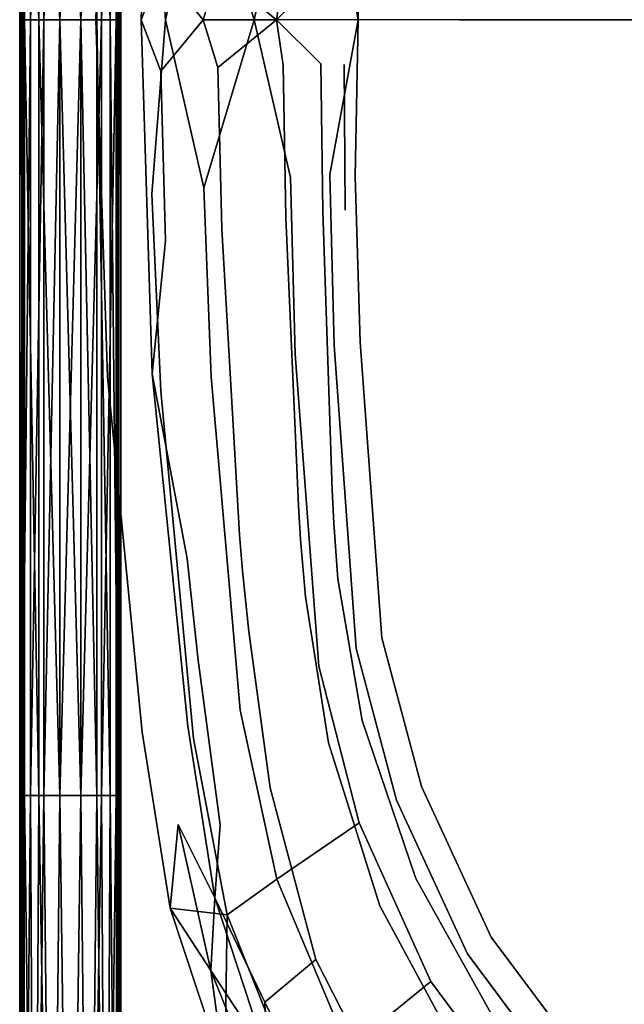
# Model space of a CAD drawing. Units: inches. Extents: x -8.1 to 14.7, y -14 to 8.1.
# Drawn here: x -7.4 to -4.8, y -4.2 to 0 of the extents above; entities that cross this region are included whole.
import ezdxf

# ---------------------------------------------------------------- set-up
doc = ezdxf.new("R2010")
doc.units = ezdxf.units.IN
doc.header["$MEASUREMENT"] = 0
doc.layers.add('SEAT-LEGMETAL', color=5, linetype='Continuous')
doc.layers.add('SEAT-SEAT', color=5, linetype='Continuous')

msp = doc.modelspace()

# ---------------------------------------------------------------- linework, layer by layer
at = {"layer": 'SEAT-LEGMETAL'}
for points in [[(-7.4129, 6.6451, 11.1417), (-7.4018, 1.6613, 11.0735), (-7.4018, 0, 11.0735)], [(-7.4129, 6.6451, 11.1417), (-7.4018, 0, 11.0735), (-7.4129, -6.6451, 11.1417)], [(-7.4129, -6.6451, 11.1417), (-7.3977, -6.6451, 11.2214), (-7.4129, 6.6451, 11.1417)], [(-7.4129, 6.6451, 11.1417), (-7.3977, -6.6451, 11.2214), (-7.3928, 6.2298, 11.2328)], [(-6.9798, 6.6451, 11.1417), (-6.995, -6.6451, 11.062), (-6.9999, 6.2298, 11.0507)], [(-6.9798, -6.6451, 11.1417), (-6.995, -6.6451, 11.062), (-6.9798, 6.6451, 11.1417)], [(-6.9908, 0, 11.21), (-6.9798, -6.6451, 11.1417), (-6.9798, 6.6451, 11.1417)], [(-6.9908, 0, 11.21), (-6.9798, 6.6451, 11.1417), (-6.9908, 1.6613, 11.21)], [(-7.3977, -6.6451, 11.2214), (-7.3928, 5.8145, 11.2328), (-7.3928, 6.2298, 11.2328)], [(-6.995, -6.6451, 11.062), (-6.9999, 5.8145, 11.0507), (-6.9999, 6.2298, 11.0507)], [(-7.3928, 5.3992, 11.2328), (-7.3928, 5.8145, 11.2328), (-7.3977, -6.6451, 11.2214)], [(-6.995, -6.6451, 11.062), (-6.9999, 5.3992, 11.0507), (-6.9999, 5.8145, 11.0507)], [(-7.3928, 5.3992, 11.2328), (-7.3977, -6.6451, 11.2214), (-7.3928, 4.9839, 11.2328)], [(-6.995, -6.6451, 11.062), (-6.9999, 4.9839, 11.0507), (-6.9999, 5.3992, 11.0507)], [(-7.3928, 4.9839, 11.2328), (-7.3977, -6.6451, 11.2214), (-7.3928, 4.1532, 11.2328)], [(-6.9999, 4.9839, 11.0507), (-6.995, -6.6451, 11.062), (-6.9999, 4.1532, 11.0507)], [(-7.3928, 3.3226, 11.2328), (-7.3928, 4.1532, 11.2328), (-7.3977, -6.6451, 11.2214)], [(-6.9999, 4.1532, 11.0507), (-6.995, -6.6451, 11.062), (-6.9999, 3.3226, 11.0507)], [(-7.3928, 3.3226, 11.2328), (-7.3977, -6.6451, 11.2214), (-7.3928, 1.6613, 11.2328)], [(-6.9999, 3.3226, 11.0507), (-6.995, -6.6451, 11.062), (-6.9999, 1.6613, 11.0507)], [(-7.3664, 1.6613, 11.0077), (-7.3664, 0, 11.0077), (-7.4018, 0, 11.0735)], [(-7.3664, 1.6613, 11.0077), (-7.4018, 0, 11.0735), (-7.4018, 1.6613, 11.0735)], [(-7.3977, -6.6451, 11.2214), (-7.3928, 0, 11.2328), (-7.3928, 1.6613, 11.2328)], [(-7.3928, 1.6613, 11.2328), (-7.3928, 0, 11.2328), (-7.3303, 0, 11.3118)], [(-7.3928, 1.6613, 11.2328), (-7.3303, 0, 11.3118), (-7.3303, 1.6613, 11.3118)], [(-7.3095, 1.6613, 10.9571), (-7.3095, 0, 10.9571), (-7.3664, 0, 11.0077)], [(-7.3095, 1.6613, 10.9571), (-7.3664, 0, 11.0077), (-7.3664, 1.6613, 11.0077)], [(-7.3303, 1.6613, 11.3118), (-7.3303, 0, 11.3118), (-7.2415, 0, 11.3535)], [(-7.3303, 1.6613, 11.3118), (-7.2415, 0, 11.3535), (-7.2415, 1.6613, 11.3535)], [(-7.2415, 1.6613, 10.9299), (-7.2415, 0, 10.9299), (-7.3095, 0, 10.9571)], [(-7.2415, 1.6613, 10.9299), (-7.3095, 0, 10.9571), (-7.3095, 1.6613, 10.9571)], [(-7.1512, 1.6613, 10.9299), (-7.1512, 0, 10.9299), (-7.2415, 0, 10.9299)], [(-7.1512, 1.6613, 10.9299), (-7.2415, 0, 10.9299), (-7.2415, 1.6613, 10.9299)], [(-7.1512, 1.6613, 11.3535), (-7.2415, 1.6613, 11.3535), (-7.1512, 0, 11.3535)], [(-7.2415, 1.6613, 11.3535), (-7.2415, 0, 11.3535), (-7.1512, 0, 11.3535)], [(-7.0623, 1.6613, 10.9716), (-7.0623, 0, 10.9716), (-7.1512, 0, 10.9299)], [(-7.0623, 1.6613, 10.9716), (-7.1512, 0, 10.9299), (-7.1512, 1.6613, 10.9299)], [(-7.1512, 1.6613, 11.3535), (-7.1512, 0, 11.3535), (-7.0832, 0, 11.3263)], [(-7.0832, 0, 11.3263), (-7.0832, 1.6613, 11.3263), (-7.1512, 1.6613, 11.3535)], [(-7.0262, 1.6613, 11.2757), (-7.0832, 1.6613, 11.3263), (-7.0262, 0, 11.2757)], [(-7.0262, 0, 11.2757), (-7.0832, 1.6613, 11.3263), (-7.0832, 0, 11.3263)], [(-6.9999, 1.6613, 11.0507), (-6.9999, 0, 11.0507), (-7.0623, 0, 10.9716)], [(-6.9999, 1.6613, 11.0507), (-7.0623, 0, 10.9716), (-7.0623, 1.6613, 10.9716)], [(-7.0262, 0, 11.2757), (-6.9908, 0, 11.21), (-7.0262, 1.6613, 11.2757)], [(-7.0262, 1.6613, 11.2757), (-6.9908, 0, 11.21), (-6.9908, 1.6613, 11.21)], [(-6.995, -6.6451, 11.062), (-6.9999, 0, 11.0507), (-6.9999, 1.6613, 11.0507)], [(-7.4129, -6.6451, 11.1417), (-7.4018, 0, 11.0735), (-7.4018, -3.3226, 11.0735)], [(-7.4018, 0, 11.0735), (-7.3664, 0, 11.0077), (-7.4018, -3.3226, 11.0735)], [(-7.4018, -3.3226, 11.0735), (-7.3664, 0, 11.0077), (-7.3664, -3.3226, 11.0077)], [(-7.3977, -6.6451, 11.2214), (-7.3928, -3.3226, 11.2328), (-7.3928, 0, 11.2328)], [(-7.3303, -3.3226, 11.3118), (-7.3303, 0, 11.3118), (-7.3928, 0, 11.2328)], [(-7.3303, -3.3226, 11.3118), (-7.3928, 0, 11.2328), (-7.3928, -3.3226, 11.2328)], [(-7.3664, 0, 11.0077), (-7.3095, 0, 10.9571), (-7.3664, -3.3226, 11.0077)], [(-7.3664, -3.3226, 11.0077), (-7.3095, 0, 10.9571), (-7.3095, -3.3226, 10.9571)], [(-7.2415, -3.3226, 11.3535), (-7.2415, 0, 11.3535), (-7.3303, 0, 11.3118)], [(-7.2415, -3.3226, 11.3535), (-7.3303, 0, 11.3118), (-7.3303, -3.3226, 11.3118)], [(-7.3095, 0, 10.9571), (-7.2415, 0, 10.9299), (-7.3095, -3.3226, 10.9571)], [(-7.3095, -3.3226, 10.9571), (-7.2415, 0, 10.9299), (-7.2415, -3.3226, 10.9299)], [(-7.2415, 0, 10.9299), (-7.1512, 0, 10.9299), (-7.2415, -3.3226, 10.9299)], [(-7.2415, -3.3226, 10.9299), (-7.1512, 0, 10.9299), (-7.1512, -3.3226, 10.9299)], [(-7.1512, -3.3226, 11.3535), (-7.1512, 0, 11.3535), (-7.2415, 0, 11.3535)], [(-7.1512, -3.3226, 11.3535), (-7.2415, 0, 11.3535), (-7.2415, -3.3226, 11.3535)], [(-7.1512, 0, 10.9299), (-7.0623, 0, 10.9716), (-7.1512, -3.3226, 10.9299)], [(-7.1512, -3.3226, 10.9299), (-7.0623, 0, 10.9716), (-7.0623, -3.3226, 10.9716)], [(-7.0832, 0, 11.3263), (-7.1512, 0, 11.3535), (-7.0832, -3.3226, 11.3263)], [(-7.0832, -3.3226, 11.3263), (-7.1512, 0, 11.3535), (-7.1512, -3.3226, 11.3535)], [(-7.0832, 0, 11.3263), (-7.0832, -3.3226, 11.3263), (-7.0262, -3.3226, 11.2757)], [(-7.0262, -3.3226, 11.2757), (-7.0262, 0, 11.2757), (-7.0832, 0, 11.3263)], [(-6.9999, 0, 11.0507), (-6.9999, -3.3226, 11.0507), (-7.0623, -3.3226, 10.9716)], [(-7.0623, 0, 10.9716), (-6.9999, 0, 11.0507), (-7.0623, -3.3226, 10.9716)], [(-7.0262, -3.3226, 11.2757), (-6.9908, -3.3226, 11.21), (-7.0262, 0, 11.2757)], [(-7.0262, 0, 11.2757), (-6.9908, -3.3226, 11.21), (-6.9908, 0, 11.21)], [(-6.995, -6.6451, 11.062), (-6.9999, -3.3226, 11.0507), (-6.9999, 0, 11.0507)], [(-6.9908, -3.3226, 11.21), (-6.9798, -6.6451, 11.1417), (-6.9908, 0, 11.21)], [(-7.4129, -6.6451, 11.1417), (-7.4018, -3.3226, 11.0735), (-7.3977, -6.6451, 11.062)], [(-7.3977, -6.6451, 11.062), (-7.4018, -3.3226, 11.0735), (-7.3664, -3.3226, 11.0077)], [(-7.3977, -6.6451, 11.062), (-7.3664, -3.3226, 11.0077), (-7.3494, -6.6451, 10.9886)], [(-7.3494, -6.6451, 11.2948), (-7.3928, -3.3226, 11.2328), (-7.3977, -6.6451, 11.2214)], [(-7.3928, -3.3226, 11.2328), (-7.3494, -6.6451, 11.2948), (-7.3303, -3.3226, 11.3118)], [(-7.3494, -6.6451, 10.9886), (-7.3664, -3.3226, 11.0077), (-7.3095, -3.3226, 10.9571)], [(-7.3494, -6.6451, 10.9886), (-7.3095, -3.3226, 10.9571), (-7.276, -6.6451, 10.9404)], [(-7.3303, -3.3226, 11.3118), (-7.3494, -6.6451, 11.2948), (-7.276, -6.6451, 11.3431)], [(-7.3303, -3.3226, 11.3118), (-7.276, -6.6451, 11.3431), (-7.2415, -3.3226, 11.3535)], [(-7.276, -6.6451, 10.9404), (-7.3095, -3.3226, 10.9571), (-7.2415, -3.3226, 10.9299)], [(-7.276, -6.6451, 10.9404), (-7.2415, -3.3226, 10.9299), (-7.1963, -6.6451, 10.9252)], [(-7.2415, -3.3226, 11.3535), (-7.276, -6.6451, 11.3431), (-7.1963, -6.6451, 11.3583)], [(-7.1963, -6.6451, 10.9252), (-7.2415, -3.3226, 10.9299), (-7.1512, -3.3226, 10.9299)], [(-7.2415, -3.3226, 11.3535), (-7.1963, -6.6451, 11.3583), (-7.1512, -3.3226, 11.3535)], [(-7.1963, -6.6451, 10.9252), (-7.1512, -3.3226, 10.9299), (-7.1166, -6.6451, 10.9404)], [(-7.1512, -3.3226, 11.3535), (-7.1963, -6.6451, 11.3583), (-7.1166, -6.6451, 11.3431)], [(-7.1166, -6.6451, 10.9404), (-7.1512, -3.3226, 10.9299), (-7.0623, -3.3226, 10.9716)], [(-7.1512, -3.3226, 11.3535), (-7.1166, -6.6451, 11.3431), (-7.0832, -3.3226, 11.3263)], [(-7.1166, -6.6451, 10.9404), (-7.0623, -3.3226, 10.9716), (-7.0432, -6.6451, 10.9886)], [(-7.0832, -3.3226, 11.3263), (-7.1166, -6.6451, 11.3431), (-7.0432, -6.6451, 11.2948)], [(-7.0262, -3.3226, 11.2757), (-7.0832, -3.3226, 11.3263), (-7.0432, -6.6451, 11.2948)], [(-7.0432, -6.6451, 10.9886), (-7.0623, -3.3226, 10.9716), (-6.9999, -3.3226, 11.0507)], [(-7.0432, -6.6451, 10.9886), (-6.9999, -3.3226, 11.0507), (-6.995, -6.6451, 11.062)], [(-7.0262, -3.3226, 11.2757), (-7.0432, -6.6451, 11.2948), (-6.995, -6.6451, 11.2214)], [(-7.0262, -3.3226, 11.2757), (-6.995, -6.6451, 11.2214), (-6.9908, -3.3226, 11.21)], [(-6.9908, -3.3226, 11.21), (-6.995, -6.6451, 11.2214), (-6.9798, -6.6451, 11.1417)]]:
    msp.add_3dface(points, dxfattribs=at)
at = {"layer": 'SEAT-SEAT'}
for points, invisible_edges in [([(-6.8475, 0.7469, 29.2163), (-7.0866, 0, 28.937), (-7.0371, 1.5287, 28.937)], 13), ([(-7.0371, 1.5287, 28.937), (-7.0866, 0, 28.937), (-6.9495, 1.3959, 28.8678)], 14), ([(-6.9495, 1.3959, 28.8678), (-6.8931, 0, 28.8015), (-6.8458, 1.5163, 28.799)], 13), ([(-6.8931, 0, 28.8015), (-6.7891, 0.947, 28.9137), (-6.8458, 1.5163, 28.799)], 1), ([(-6.9495, 1.3959, 28.8678), (-7.0866, 0, 28.937), (-6.8931, 0, 28.8015)], 15), ([(-6.8931, 0, 28.8015), (-6.8085, 0.2198, 28.9139), (-6.7891, 0.947, 28.9137)], 12), ([(-6.8475, 0.7469, 29.2163), (-6.7891, 0, 29.287), (-7.0866, 0, 28.937)], 14), ([(-6.6249, 0.7196, 29.414), (-6.7891, 0, 29.287), (-6.8475, 0.7469, 29.2163)], 12), ([(-6.6249, 0.7196, 29.414), (-6.4101, 0, 29.5443), (-6.7891, 0, 29.287)], 2), ([(-6.254, 0.6754, 29.5988), (-6.4101, 0, 29.5443), (-6.6249, 0.7196, 29.414)], 12), ([(-6.4101, 0, 29.5443), (-6.254, 0.6754, 29.5988), (-5.964, 0, 29.6447)], 14), ([(-5.964, 0, 29.6447), (-6.254, 0.6754, 29.5988), (-6.0857, 0.6621, 29.6351)], 3), ([(-5.964, 0, 29.6447), (-6.0857, 0.6621, 29.6351), (-5.9792, 0.6714, 29.6446)], 2), ([(-5.964, 0, 29.6447), (-5.9792, 0.6714, 29.6446), (-5.505, 0, 29.6174)], 14), ([(-5.505, 0, 29.6174), (-5.9792, 0.6714, 29.6446), (-5.4732, 0.6495, 29.614)], 15), ([(-5.505, 0, 29.6174), (-5.4732, 0.6495, 29.614), (-4.8019, 0.5753, 29.5259)], 15), ([(-5.505, 0, 29.6174), (-4.8019, 0.5753, 29.5259), (-3.6774, 0, 29.3983)], 15), ([(-6.6274, 0, 29.1147), (-6.8085, 0.2198, 28.9139), (-6.8931, 0, 28.8015)], 12), ([(-6.8085, 0.2198, 28.9139), (-6.6274, 0, 29.1147), (-6.5649, 0.2046, 29.1691)], 12), ([(-5.5314, 0, 29.3827), (-5.7866, 0.2112, 29.4056), (-5.9557, 0.0005, 29.4086)], 3), ([(-5.7866, 0.2112, 29.4056), (-5.5314, 0, 29.3827), (-5.6601, 0.2034, 29.396)], 15), ([(-6.5649, 0.2046, 29.1691), (-6.3141, 0, 29.3285), (-6.2852, 0.1945, 29.3405)], 12), ([(-6.2852, 0.1945, 29.3405), (-6.3141, 0, 29.3285), (-6.1248, 0.1891, 29.3892)], 12), ([(-6.3141, 0, 29.3285), (-5.9557, 0.0005, 29.4086), (-6.1248, 0.1891, 29.3892)], 2), ([(-5.5314, 0, 29.3827), (-5.3822, 0.1939, 29.3648), (-5.6601, 0.2034, 29.396)], 15), ([(-5.5314, 0, 29.3827), (-4.238, 0.1537, 29.2184), (-5.3822, 0.1939, 29.3648)], 15), ([(-3.6992, 0, 29.1631), (-4.238, 0.1537, 29.2184), (-5.5314, 0, 29.3827)], 3), ([(-6.8475, -0.7469, 29.2163), (-7.0371, -1.5287, 28.937), (-7.0866, 0, 28.937)], 13), ([(-6.8475, -0.7469, 29.2163), (-7.0866, 0, 28.937), (-6.7891, 0, 29.287)], 3), ([(-6.8931, 0, 28.8015), (-7.0866, 0, 28.937), (-6.9495, -1.3959, 28.8678)], 15), ([(-6.9495, -1.3959, 28.8678), (-7.0866, 0, 28.937), (-7.0371, -1.5287, 28.937)], 13), ([(-6.9495, -1.3959, 28.8678), (-6.8458, -1.5163, 28.799), (-6.8931, 0, 28.8015)], 13), ([(-6.8458, -1.5163, 28.799), (-6.7891, -0.947, 28.9137), (-6.8931, 0, 28.8015)], 2), ([(-6.8931, 0, 28.8015), (-6.7891, -0.947, 28.9137), (-6.8085, -0.2198, 28.9139)], 1), ([(-6.8931, 0, 28.8015), (-6.8085, -0.2198, 28.9139), (-6.6274, 0, 29.1147)], 12), ([(-6.8475, -0.7469, 29.2163), (-6.7891, 0, 29.287), (-6.6249, -0.7196, 29.414)], 12), ([(-6.6274, 0, 29.1147), (-6.8085, -0.2198, 28.9139), (-6.5649, -0.2046, 29.1691)], 2), ([(-6.6249, -0.7196, 29.414), (-6.7891, 0, 29.287), (-6.4101, 0, 29.5443)], 2), ([(-6.6249, -0.7196, 29.414), (-6.4101, 0, 29.5443), (-6.254, -0.6754, 29.5988)], 12), ([(-6.3141, 0, 29.3285), (-6.5649, -0.2046, 29.1691), (-6.2852, -0.1945, 29.3405)], 2), ([(-6.254, -0.6754, 29.5988), (-6.4101, 0, 29.5443), (-5.964, 0, 29.6447)], 14), ([(-6.3141, 0, 29.3285), (-6.2852, -0.1945, 29.3405), (-6.1248, -0.1891, 29.3892)], 2), ([(-6.1248, -0.1891, 29.3892), (-5.9557, -0.0005, 29.4086), (-6.3141, 0, 29.3285)], 1), ([(-6.254, -0.6754, 29.5988), (-5.964, 0, 29.6447), (-6.0857, -0.6621, 29.6351)], 13), ([(-6.0804, -0.1891, 29.3974), (-5.9557, -0.0005, 29.4086), (-6.1248, -0.1891, 29.3892)], 15), ([(-5.9778, -0.6717, 29.6447), (-6.0857, -0.6621, 29.6351), (-5.964, 0, 29.6447)], 1), ([(-6.0237, -0.1917, 29.4048), (-5.9557, -0.0005, 29.4086), (-6.0804, -0.1891, 29.3974)], 15), ([(-5.9321, -0.2034, 29.4093), (-5.9557, -0.0005, 29.4086), (-6.0237, -0.1917, 29.4048)], 15), ([(-5.9778, -0.6717, 29.6447), (-5.964, 0, 29.6447), (-5.505, 0, 29.6174)], 14), ([(-5.505, 0, 29.6174), (-5.4732, -0.6495, 29.614), (-5.9778, -0.6717, 29.6447)], 15), ([(-5.7866, -0.2112, 29.4056), (-5.5314, 0, 29.3827), (-5.9557, -0.0005, 29.4086)], 13), ([(-5.9321, -0.2034, 29.4093), (-5.8585, -0.2127, 29.4087), (-5.9557, -0.0005, 29.4086)], 15), ([(-5.7866, -0.2112, 29.4056), (-5.9557, -0.0005, 29.4086), (-5.8585, -0.2127, 29.4087)], 15), ([(-5.6601, -0.2034, 29.396), (-5.5314, 0, 29.3827), (-5.7866, -0.2112, 29.4056)], 15), ([(-5.6601, -0.2034, 29.396), (-5.3822, -0.1939, 29.3648), (-5.5314, 0, 29.3827)], 15), ([(-4.238, -0.1537, 29.2184), (-3.6992, 0, 29.1631), (-5.5314, 0, 29.3827)], 13), ([(-4.238, -0.1537, 29.2184), (-5.5314, 0, 29.3827), (-5.3822, -0.1939, 29.3648)], 15), ([(-4.8019, -0.5753, 29.5259), (-5.4732, -0.6495, 29.614), (-5.505, 0, 29.6174)], 15), ([(-4.8019, -0.5753, 29.5259), (-5.505, 0, 29.6174), (-3.6774, 0, 29.3983)], 15), ([(-4.238, -0.1537, 29.2184), (-5.3822, -0.1939, 29.3648), (-5.3805, -0.7729, 29.3648)], 15), ([(-4.2379, -0.6136, 29.2184), (-4.238, -0.1537, 29.2184), (-5.3805, -0.7729, 29.3648)], 15), ([(-6.5649, -0.2046, 29.1691), (-6.8085, -0.2198, 28.9139), (-6.7891, -0.947, 28.9137)], 13), ([(-6.5483, -0.896, 29.1699), (-6.5649, -0.2046, 29.1691), (-6.7891, -0.947, 28.9137)], 14), ([(-6.2852, -0.1945, 29.3405), (-6.5649, -0.2046, 29.1691), (-6.5483, -0.896, 29.1699)], 13), ([(-6.2852, -0.1945, 29.3405), (-6.5483, -0.896, 29.1699), (-6.2734, -0.8474, 29.3408)], 3), ([(-6.1248, -0.1891, 29.3892), (-6.2852, -0.1945, 29.3405), (-6.2734, -0.8474, 29.3408)], 13), ([(-6.1248, -0.1891, 29.3892), (-6.2734, -0.8474, 29.3408), (-6.1157, -0.8212, 29.3894)], 3), ([(-6.0804, -0.1891, 29.3974), (-6.1248, -0.1891, 29.3892), (-6.1157, -0.8212, 29.3894)], 13), ([(-6.0724, -0.8164, 29.3977), (-6.0804, -0.1891, 29.3974), (-6.1157, -0.8212, 29.3894)], 15), ([(-6.0237, -0.1917, 29.4048), (-6.0804, -0.1891, 29.3974), (-6.0724, -0.8164, 29.3977)], 15), ([(-6.0198, -0.8149, 29.405), (-6.0237, -0.1917, 29.4048), (-6.0724, -0.8164, 29.3977)], 14), ([(-6.0198, -0.8149, 29.405), (-5.9321, -0.2034, 29.4093), (-6.0237, -0.1917, 29.4048)], 3), ([(-5.9333, -0.8285, 29.4093), (-5.9321, -0.2034, 29.4093), (-6.0198, -0.8149, 29.405)], 15), ([(-5.9333, -0.8285, 29.4093), (-5.8585, -0.2127, 29.4087), (-5.9321, -0.2034, 29.4093)], 15), ([(-5.7828, -0.8324, 29.4056), (-5.6601, -0.2034, 29.396), (-5.7866, -0.2112, 29.4056)], 15), ([(-5.7828, -0.8324, 29.4056), (-5.6567, -0.8097, 29.396), (-5.6601, -0.2034, 29.396)], 15), ([(-5.6567, -0.8097, 29.396), (-5.3822, -0.1939, 29.3648), (-5.6601, -0.2034, 29.396)], 15), ([(-5.6567, -0.8097, 29.396), (-5.3805, -0.7729, 29.3648), (-5.3822, -0.1939, 29.3648)], 15), ([(-5.9333, -0.8285, 29.4093), (-5.8559, -0.8401, 29.4087), (-5.8585, -0.2127, 29.4087)], 15), ([(-5.7866, -0.2112, 29.4056), (-5.8585, -0.2127, 29.4087), (-5.8559, -0.8401, 29.4087)], 15), ([(-5.7828, -0.8324, 29.4056), (-5.7866, -0.2112, 29.4056), (-5.8559, -0.8401, 29.4087)], 15), ([(-4.8004, -1.1527, 29.5259), (-5.4732, -0.6495, 29.614), (-4.8019, -0.5753, 29.5259)], 15), ([(-5.3692, -1.795, 29.3649), (-4.2379, -0.6136, 29.2184), (-5.3805, -0.7729, 29.3648)], 15), ([(-4.2316, -1.4363, 29.2184), (-4.2379, -0.6136, 29.2184), (-5.3692, -1.795, 29.3649)], 15), ([(-6.254, -0.6754, 29.5988), (-6.0857, -0.6621, 29.6351), (-6.0665, -1.3943, 29.6351)], 13), ([(-5.9551, -1.3802, 29.6447), (-6.0665, -1.3943, 29.6351), (-6.0857, -0.6621, 29.6351)], 13), ([(-5.9551, -1.3802, 29.6447), (-6.0857, -0.6621, 29.6351), (-5.9778, -0.6717, 29.6447)], 3), ([(-5.4732, -0.6495, 29.614), (-5.4672, -1.2984, 29.614), (-5.9778, -0.6717, 29.6447)], 15), ([(-5.9778, -0.6717, 29.6447), (-5.4672, -1.2984, 29.614), (-5.9551, -1.3802, 29.6447)], 3), ([(-4.8004, -1.1527, 29.5259), (-5.4672, -1.2984, 29.614), (-5.4732, -0.6495, 29.614)], 15), ([(-6.2336, -1.4317, 29.5988), (-6.6249, -0.7196, 29.414), (-6.254, -0.6754, 29.5988)], 3), ([(-6.2336, -1.4317, 29.5988), (-6.254, -0.6754, 29.5988), (-6.0665, -1.3943, 29.6351)], 14), ([(-6.8089, -1.5902, 29.2163), (-7.0371, -1.5287, 28.937), (-6.8475, -0.7469, 29.2163)], 3), ([(-6.5935, -1.5289, 29.414), (-6.8475, -0.7469, 29.2163), (-6.6249, -0.7196, 29.414)], 3), ([(-6.8089, -1.5902, 29.2163), (-6.8475, -0.7469, 29.2163), (-6.5935, -1.5289, 29.414)], 14), ([(-6.5935, -1.5289, 29.414), (-6.6249, -0.7196, 29.414), (-6.2336, -1.4317, 29.5988)], 14), ([(-5.6389, -1.8738, 29.396), (-5.3805, -0.7729, 29.3648), (-5.6567, -0.8097, 29.396)], 15), ([(-5.6389, -1.8738, 29.396), (-5.3692, -1.795, 29.3649), (-5.3805, -0.7729, 29.3648)], 15), ([(-6.1157, -0.8212, 29.3894), (-6.2734, -0.8474, 29.3408), (-6.22, -2.0809, 29.3423)], 13), ([(-6.1157, -0.8212, 29.3894), (-6.22, -2.0809, 29.3423), (-6.0758, -2.0148, 29.3896)], 3), ([(-6.0724, -0.8164, 29.3977), (-6.1157, -0.8212, 29.3894), (-6.0758, -2.0148, 29.3896)], 13), ([(-6.0349, -1.9977, 29.3975), (-6.0724, -0.8164, 29.3977), (-6.0758, -2.0148, 29.3896)], 15), ([(-6.0349, -1.9977, 29.3975), (-6.0198, -0.8149, 29.405), (-6.0724, -0.8164, 29.3977)], 15), ([(-5.9791, -1.9759, 29.4048), (-6.0198, -0.8149, 29.405), (-6.0349, -1.9977, 29.3975)], 15), ([(-5.9791, -1.9759, 29.4048), (-5.9333, -0.8285, 29.4093), (-6.0198, -0.8149, 29.405)], 15), ([(-5.8898, -1.9463, 29.4093), (-5.9333, -0.8285, 29.4093), (-5.9791, -1.9759, 29.4048)], 15), ([(-5.8898, -1.9463, 29.4093), (-5.8559, -0.8401, 29.4087), (-5.9333, -0.8285, 29.4093)], 15), ([(-5.8898, -1.9463, 29.4093), (-5.8259, -1.928, 29.4087), (-5.8559, -0.8401, 29.4087)], 15), ([(-5.8259, -1.928, 29.4087), (-5.7828, -0.8324, 29.4056), (-5.8559, -0.8401, 29.4087)], 15), ([(-5.7597, -1.9088, 29.4057), (-5.7828, -0.8324, 29.4056), (-5.8259, -1.928, 29.4087)], 15), ([(-5.7597, -1.9088, 29.4057), (-5.6567, -0.8097, 29.396), (-5.7828, -0.8324, 29.4056)], 15), ([(-5.7597, -1.9088, 29.4057), (-5.6389, -1.8738, 29.396), (-5.6567, -0.8097, 29.396)], 15), ([(-6.5483, -0.896, 29.1699), (-6.472, -2.2061, 29.1735), (-6.2734, -0.8474, 29.3408)], 14), ([(-6.2734, -0.8474, 29.3408), (-6.472, -2.2061, 29.1735), (-6.22, -2.0809, 29.3423)], 3), ([(-6.7891, -0.947, 28.9137), (-6.6956, -2.3065, 28.9179), (-6.5483, -0.896, 29.1699)], 15), ([(-6.5483, -0.896, 29.1699), (-6.6956, -2.3065, 28.9179), (-6.472, -2.2061, 29.1735)], 3), ([(-6.7891, -0.947, 28.9137), (-6.8458, -1.5163, 28.799), (-6.6956, -2.3065, 28.9179)], 12), ([(-4.7567, -2.21, 29.5259), (-5.4672, -1.2984, 29.614), (-4.8004, -1.1527, 29.5259)], 15), ([(-5.4672, -1.2984, 29.614), (-5.4072, -2.4771, 29.614), (-5.9551, -1.3802, 29.6447)], 15), ([(-4.7567, -2.21, 29.5259), (-5.4072, -2.4771, 29.614), (-5.4672, -1.2984, 29.614)], 15), ([(-5.863, -2.6466, 29.6447), (-6.0665, -1.3943, 29.6351), (-5.9551, -1.3802, 29.6447)], 3), ([(-5.9551, -1.3802, 29.6447), (-5.4072, -2.4771, 29.614), (-5.863, -2.6466, 29.6447)], 3), ([(-6.9495, -1.3959, 28.8678), (-7.0371, -1.5287, 28.937), (-6.823, -2.7861, 28.8711)], 15), ([(-6.823, -2.7861, 28.8711), (-6.8458, -1.5163, 28.799), (-6.9495, -1.3959, 28.8678)], 15), ([(-6.2336, -1.4317, 29.5988), (-6.1329, -2.768, 29.5988), (-6.5935, -1.5289, 29.414)], 14), ([(-6.0665, -1.3943, 29.6351), (-5.9734, -2.6922, 29.6351), (-6.2336, -1.4317, 29.5988)], 14), ([(-6.2336, -1.4317, 29.5988), (-5.9734, -2.6922, 29.6351), (-6.1329, -2.768, 29.5988)], 3), ([(-5.863, -2.6466, 29.6447), (-5.9734, -2.6922, 29.6351), (-6.0665, -1.3943, 29.6351)], 13), ([(-5.3668, -1.9221, 29.3649), (-4.2316, -1.4363, 29.2184), (-5.3692, -1.795, 29.3649)], 15), ([(-4.2298, -1.5401, 29.2183), (-4.2316, -1.4363, 29.2184), (-5.3668, -1.9221, 29.3649)], 15), ([(-6.6956, -2.3065, 28.9179), (-6.8458, -1.5163, 28.799), (-6.6939, -3.0254, 28.8059)], 12), ([(-6.823, -2.7861, 28.8711), (-6.6939, -3.0254, 28.8059), (-6.8458, -1.5163, 28.799)], 13), ([(-6.8089, -1.5902, 29.2163), (-6.8888, -3.0507, 28.937), (-7.0371, -1.5287, 28.937)], 13), ([(-6.823, -2.7861, 28.8711), (-7.0371, -1.5287, 28.937), (-6.8888, -3.0507, 28.937)], 13), ([(-6.5935, -1.5289, 29.414), (-6.4687, -2.9566, 29.414), (-6.8089, -1.5902, 29.2163)], 14), ([(-6.5935, -1.5289, 29.414), (-6.1329, -2.768, 29.5988), (-6.4687, -2.9566, 29.414)], 3), ([(-5.3556, -2.1419, 29.3648), (-4.2298, -1.5401, 29.2183), (-5.3668, -1.9221, 29.3649)], 15), ([(-4.2213, -1.7185, 29.2183), (-4.2298, -1.5401, 29.2183), (-5.3556, -2.1419, 29.3648)], 15), ([(-6.6688, -3.0775, 29.2163), (-6.8888, -3.0507, 28.937), (-6.8089, -1.5902, 29.2163)], 3), ([(-6.8089, -1.5902, 29.2163), (-6.4687, -2.9566, 29.414), (-6.6688, -3.0775, 29.2163)], 3), ([(-5.2701, -2.6861, 29.3647), (-4.2213, -1.7185, 29.2183), (-5.3556, -2.1419, 29.3648)], 15), ([(-4.156, -2.1504, 29.2182), (-4.2213, -1.7185, 29.2183), (-5.2701, -2.6861, 29.3647)], 15), ([(-5.6356, -2.0053, 29.3961), (-5.3692, -1.795, 29.3649), (-5.6389, -1.8738, 29.396)], 15), ([(-5.6356, -2.0053, 29.3961), (-5.3668, -1.9221, 29.3649), (-5.3692, -1.795, 29.3649)], 15), ([(-5.7557, -2.0421, 29.4057), (-5.6389, -1.8738, 29.396), (-5.7597, -1.9088, 29.4057)], 15), ([(-5.7557, -2.0421, 29.4057), (-5.6356, -2.0053, 29.3961), (-5.6389, -1.8738, 29.396)], 15), ([(-5.8845, -2.0822, 29.4093), (-5.8259, -1.928, 29.4087), (-5.8898, -1.9463, 29.4093)], 15), ([(-5.8845, -2.0822, 29.4093), (-5.8214, -2.0624, 29.4087), (-5.8259, -1.928, 29.4087)], 15), ([(-5.8214, -2.0624, 29.4087), (-5.7597, -1.9088, 29.4057), (-5.8259, -1.928, 29.4087)], 15), ([(-5.7557, -2.0421, 29.4057), (-5.7597, -1.9088, 29.4057), (-5.8214, -2.0624, 29.4087)], 15), ([(-5.6225, -2.2331, 29.396), (-5.3668, -1.9221, 29.3649), (-5.6356, -2.0053, 29.3961)], 15), ([(-5.6225, -2.2331, 29.396), (-5.3556, -2.1419, 29.3648), (-5.3668, -1.9221, 29.3649)], 15), ([(-6.0284, -2.1375, 29.3975), (-5.9791, -1.9759, 29.4048), (-6.0349, -1.9977, 29.3975)], 15), ([(-5.9732, -2.1143, 29.4048), (-5.9791, -1.9759, 29.4048), (-6.0284, -2.1375, 29.3975)], 15), ([(-5.9732, -2.1143, 29.4048), (-5.8898, -1.9463, 29.4093), (-5.9791, -1.9759, 29.4048)], 15), ([(-5.8845, -2.0822, 29.4093), (-5.8898, -1.9463, 29.4093), (-5.9732, -2.1143, 29.4048)], 15), ([(-6.0758, -2.0148, 29.3896), (-6.22, -2.0809, 29.3423), (-6.2108, -2.226, 29.3426)], 13), ([(-6.0758, -2.0148, 29.3896), (-6.2108, -2.226, 29.3426), (-6.0688, -2.1557, 29.3897)], 3), ([(-6.0688, -2.1557, 29.3897), (-6.0349, -1.9977, 29.3975), (-6.0758, -2.0148, 29.3896)], 3), ([(-6.0284, -2.1375, 29.3975), (-6.0349, -1.9977, 29.3975), (-6.0688, -2.1557, 29.3897)], 15), ([(-5.7415, -2.273, 29.4057), (-5.6356, -2.0053, 29.3961), (-5.7557, -2.0421, 29.4057)], 15), ([(-5.7415, -2.273, 29.4057), (-5.6225, -2.2331, 29.396), (-5.6356, -2.0053, 29.3961)], 15), ([(-5.8688, -2.316, 29.4093), (-5.8214, -2.0624, 29.4087), (-5.8845, -2.0822, 29.4093)], 15), ([(-5.8688, -2.316, 29.4093), (-5.8065, -2.2948, 29.4087), (-5.8214, -2.0624, 29.4087)], 15), ([(-5.8065, -2.2948, 29.4087), (-5.7557, -2.0421, 29.4057), (-5.8214, -2.0624, 29.4087)], 15), ([(-5.7415, -2.273, 29.4057), (-5.7557, -2.0421, 29.4057), (-5.8065, -2.2948, 29.4087)], 15), ([(-6.472, -2.2061, 29.1735), (-6.4587, -2.3596, 29.1741), (-6.22, -2.0809, 29.3423)], 14), ([(-6.22, -2.0809, 29.3423), (-6.4587, -2.3596, 29.1741), (-6.2108, -2.226, 29.3426)], 3), ([(-5.9564, -2.3501, 29.4048), (-5.8845, -2.0822, 29.4093), (-5.9732, -2.1143, 29.4048)], 15), ([(-5.8688, -2.316, 29.4093), (-5.8845, -2.0822, 29.4093), (-5.9564, -2.3501, 29.4048)], 15), ([(-6.0507, -2.3945, 29.3896), (-6.0284, -2.1375, 29.3975), (-6.0688, -2.1557, 29.3897)], 3), ([(-6.0109, -2.375, 29.3975), (-6.0284, -2.1375, 29.3975), (-6.0507, -2.3945, 29.3896)], 15), ([(-6.0109, -2.375, 29.3975), (-5.9732, -2.1143, 29.4048), (-6.0284, -2.1375, 29.3975)], 15), ([(-5.9564, -2.3501, 29.4048), (-5.9732, -2.1143, 29.4048), (-6.0109, -2.375, 29.3975)], 15), ([(-5.5292, -2.8015, 29.396), (-5.3556, -2.1419, 29.3648), (-5.6225, -2.2331, 29.396)], 15), ([(-5.5292, -2.8015, 29.396), (-5.2701, -2.6861, 29.3647), (-5.3556, -2.1419, 29.3648)], 15), ([(-5.0709, -3.2838, 29.3647), (-4.156, -2.1504, 29.2182), (-5.2701, -2.6861, 29.3647)], 15), ([(-4.0029, -2.6182, 29.2181), (-4.156, -2.1504, 29.2182), (-5.0709, -3.2838, 29.3647)], 15), ([(-6.0688, -2.1557, 29.3897), (-6.2108, -2.226, 29.3426), (-6.1903, -2.4711, 29.3424)], 13), ([(-6.0688, -2.1557, 29.3897), (-6.1903, -2.4711, 29.3424), (-6.0507, -2.3945, 29.3896)], 3), ([(-6.6956, -2.3065, 28.9179), (-6.6793, -2.4667, 28.9185), (-6.472, -2.2061, 29.1735)], 14), ([(-6.472, -2.2061, 29.1735), (-6.6793, -2.4667, 28.9185), (-6.4587, -2.3596, 29.1741)], 3), ([(-6.4587, -2.3596, 29.1741), (-6.4327, -2.6203, 29.1742), (-6.2108, -2.226, 29.3426)], 14), ([(-6.2108, -2.226, 29.3426), (-6.4327, -2.6203, 29.1742), (-6.1903, -2.4711, 29.3424)], 3), ([(-5.644, -2.8516, 29.4057), (-5.6225, -2.2331, 29.396), (-5.7415, -2.273, 29.4057)], 15), ([(-5.644, -2.8516, 29.4057), (-5.5292, -2.8015, 29.396), (-5.6225, -2.2331, 29.396)], 15), ([(-4.6319, -2.7275, 29.5259), (-5.4072, -2.4771, 29.614), (-4.7567, -2.21, 29.5259)], 15), ([(-5.7065, -2.8787, 29.4087), (-5.7415, -2.273, 29.4057), (-5.8065, -2.2948, 29.4087)], 15), ([(-5.644, -2.8516, 29.4057), (-5.7415, -2.273, 29.4057), (-5.7065, -2.8787, 29.4087)], 15), ([(-6.6956, -2.3065, 28.9179), (-6.6939, -3.0254, 28.8059), (-6.6793, -2.4667, 28.9185)], 3), ([(-5.8519, -2.9466, 29.4047), (-5.8688, -2.316, 29.4093), (-5.9564, -2.3501, 29.4048)], 15), ([(-5.7664, -2.9048, 29.4093), (-5.8065, -2.2948, 29.4087), (-5.8688, -2.316, 29.4093)], 15), ([(-5.7664, -2.9048, 29.4093), (-5.8688, -2.316, 29.4093), (-5.8519, -2.9466, 29.4047)], 15), ([(-5.7664, -2.9048, 29.4093), (-5.7065, -2.8787, 29.4087), (-5.8065, -2.2948, 29.4087)], 15), ([(-6.6793, -2.4667, 28.9185), (-6.6486, -2.7418, 28.9192), (-6.4587, -2.3596, 29.1741)], 14), ([(-6.4587, -2.3596, 29.1741), (-6.6486, -2.7418, 28.9192), (-6.4327, -2.6203, 29.1742)], 3), ([(-5.9064, -2.977, 29.3973), (-5.9564, -2.3501, 29.4048), (-6.0109, -2.375, 29.3975)], 15), ([(-5.8519, -2.9466, 29.4047), (-5.9564, -2.3501, 29.4048), (-5.9064, -2.977, 29.3973)], 15), ([(-6.0507, -2.3945, 29.3896), (-6.1903, -2.4711, 29.3424), (-6.0908, -3.097, 29.3401)], 13), ([(-6.0507, -2.3945, 29.3896), (-6.0908, -3.097, 29.3401), (-5.9468, -3.0011, 29.3891)], 3), ([(-5.9468, -3.0011, 29.3891), (-6.0109, -2.375, 29.3975), (-6.0507, -2.3945, 29.3896)], 3), ([(-5.9064, -2.977, 29.3973), (-6.0109, -2.375, 29.3975), (-5.9468, -3.0011, 29.3891)], 15), ([(-6.6793, -2.4667, 28.9185), (-6.6939, -3.0254, 28.8059), (-6.6486, -2.7418, 28.9192)], 3), ([(-6.1903, -2.4711, 29.3424), (-6.4327, -2.6203, 29.1742), (-6.3414, -3.2894, 29.1686)], 13), ([(-6.1903, -2.4711, 29.3424), (-6.3414, -3.2894, 29.1686), (-6.0908, -3.097, 29.3401)], 3), ([(-5.4072, -2.4771, 29.614), (-5.2588, -3.0654, 29.614), (-5.863, -2.6466, 29.6447)], 15), ([(-4.6319, -2.7275, 29.5259), (-5.2588, -3.0654, 29.614), (-5.4072, -2.4771, 29.614)], 15), ([(-6.4327, -2.6203, 29.1742), (-6.6486, -2.7418, 28.9192), (-6.5555, -3.4476, 28.9176)], 13), ([(-6.3414, -3.2894, 29.1686), (-6.4327, -2.6203, 29.1742), (-6.5555, -3.4476, 28.9176)], 14), ([(-5.6928, -3.2836, 29.6447), (-5.9734, -2.6922, 29.6351), (-5.863, -2.6466, 29.6447)], 3), ([(-5.863, -2.6466, 29.6447), (-5.2588, -3.0654, 29.614), (-5.6928, -3.2836, 29.6447)], 3), ([(-4.7684, -3.8341, 29.3647), (-4.0029, -2.6182, 29.2181), (-5.0709, -3.2838, 29.3647)], 15), ([(-5.9734, -2.6922, 29.6351), (-5.8004, -3.3424, 29.6351), (-6.1329, -2.768, 29.5988)], 14), ([(-5.6928, -3.2836, 29.6447), (-5.8004, -3.3424, 29.6351), (-5.9734, -2.6922, 29.6351)], 13), ([(-5.3159, -3.4289, 29.396), (-5.2701, -2.6861, 29.3647), (-5.5292, -2.8015, 29.396)], 15), ([(-5.3159, -3.4289, 29.396), (-5.0709, -3.2838, 29.3647), (-5.2701, -2.6861, 29.3647)], 15), ([(-4.4037, -3.2452, 29.5259), (-5.2588, -3.0654, 29.614), (-4.6319, -2.7275, 29.5259)], 15), ([(-6.6486, -2.7418, 28.9192), (-6.6939, -3.0254, 28.8059), (-6.5555, -3.4476, 28.9176)], 3), ([(-6.1329, -2.768, 29.5988), (-5.9607, -3.4395, 29.5988), (-6.4687, -2.9566, 29.414)], 14), ([(-6.1329, -2.768, 29.5988), (-5.8004, -3.3424, 29.6351), (-5.9607, -3.4395, 29.5988)], 3), ([(-6.823, -2.7861, 28.8711), (-6.8888, -3.0507, 28.937), (-6.757, -3.2897, 28.8718)], 15), ([(-6.757, -3.2897, 28.8718), (-6.6939, -3.0254, 28.8059), (-6.823, -2.7861, 28.8711)], 15), ([(-5.424, -3.4919, 29.4057), (-5.5292, -2.8015, 29.396), (-5.644, -2.8516, 29.4057)], 15), ([(-5.424, -3.4919, 29.4057), (-5.3159, -3.4289, 29.396), (-5.5292, -2.8015, 29.396)], 15), ([(-5.4825, -3.5259, 29.4087), (-5.644, -2.8516, 29.4057), (-5.7065, -2.8787, 29.4087)], 15), ([(-5.424, -3.4919, 29.4057), (-5.644, -2.8516, 29.4057), (-5.4825, -3.5259, 29.4087)], 15), ([(-5.6211, -3.6101, 29.4046), (-5.7664, -2.9048, 29.4093), (-5.8519, -2.9466, 29.4047)], 15), ([(-5.5384, -3.5583, 29.4093), (-5.7065, -2.8787, 29.4087), (-5.7664, -2.9048, 29.4093)], 15), ([(-5.5384, -3.5583, 29.4093), (-5.7664, -2.9048, 29.4093), (-5.6211, -3.6101, 29.4046)], 15), ([(-5.5384, -3.5583, 29.4093), (-5.4825, -3.5259, 29.4087), (-5.7065, -2.8787, 29.4087)], 15), ([(-5.676, -3.6476, 29.3969), (-5.8519, -2.9466, 29.4047), (-5.9064, -2.977, 29.3973)], 15), ([(-5.6211, -3.6101, 29.4046), (-5.8519, -2.9466, 29.4047), (-5.676, -3.6476, 29.3969)], 15), ([(-6.4687, -2.9566, 29.414), (-6.3121, -3.68, 29.414), (-6.6688, -3.0775, 29.2163)], 14), ([(-6.4687, -2.9566, 29.414), (-5.9607, -3.4395, 29.5988), (-6.3121, -3.68, 29.414)], 1), ([(-5.7177, -3.6772, 29.3885), (-5.9064, -2.977, 29.3973), (-5.9468, -3.0011, 29.3891)], 3), ([(-5.676, -3.6476, 29.3969), (-5.9064, -2.977, 29.3973), (-5.7177, -3.6772, 29.3885)], 15), ([(-6.757, -3.2897, 28.8718), (-6.7341, -3.4468, 28.872), (-6.6939, -3.0254, 28.8059)], 15), ([(-6.6939, -3.0254, 28.8059), (-6.7341, -3.4468, 28.872), (-6.5771, -3.7608, 28.8065)], 1), ([(-6.5555, -3.4476, 28.9176), (-6.6939, -3.0254, 28.8059), (-6.5771, -3.7608, 28.8065)], 1), ([(-5.9468, -3.0011, 29.3891), (-6.0908, -3.097, 29.3401), (-5.8712, -3.7942, 29.3369)], 13), ([(-5.9468, -3.0011, 29.3891), (-5.8712, -3.7942, 29.3369), (-5.7177, -3.6772, 29.3885)], 3), ([(-6.6688, -3.0775, 29.2163), (-6.7691, -3.8044, 28.937), (-6.8888, -3.0507, 28.937)], 13), ([(-6.757, -3.2897, 28.8718), (-6.8888, -3.0507, 28.937), (-6.7341, -3.4468, 28.872)], 15), ([(-6.8888, -3.0507, 28.937), (-6.7691, -3.8044, 28.937), (-6.7341, -3.4468, 28.872)], 12), ([(-6.5247, -3.8332, 29.2163), (-6.7691, -3.8044, 28.937), (-6.6688, -3.0775, 29.2163)], 2), ([(-6.6688, -3.0775, 29.2163), (-6.3121, -3.68, 29.414), (-6.5247, -3.8332, 29.2163)], 1), ([(-5.2588, -3.0654, 29.614), (-4.9923, -3.6575, 29.614), (-5.6928, -3.2836, 29.6447)], 15), ([(-4.4037, -3.2452, 29.5259), (-4.9923, -3.6575, 29.614), (-5.2588, -3.0654, 29.614)], 15), ([(-6.3414, -3.2894, 29.1686), (-6.1452, -4.0238, 29.1579), (-6.0908, -3.097, 29.3401)], 14), ([(-6.0908, -3.097, 29.3401), (-6.1452, -4.0238, 29.1579), (-5.8712, -3.7942, 29.3369)], 3), ([(-3.9654, -3.8431, 29.5259), (-4.9923, -3.6575, 29.614), (-4.4037, -3.2452, 29.5259)], 15), ([(-5.3945, -3.9281, 29.6447), (-5.8004, -3.3424, 29.6351), (-5.6928, -3.2836, 29.6447)], 3), ([(-5.6928, -3.2836, 29.6447), (-4.9923, -3.6575, 29.614), (-5.3945, -3.9281, 29.6447)], 3), ([(-4.9947, -4.0081, 29.396), (-5.0709, -3.2838, 29.3647), (-5.3159, -3.4289, 29.396)], 15), ([(-4.9947, -4.0081, 29.396), (-4.7684, -3.8341, 29.3647), (-5.0709, -3.2838, 29.3647)], 15), ([(-6.5555, -3.4476, 28.9176), (-6.3638, -4.2076, 28.9091), (-6.3414, -3.2894, 29.1686)], 15), ([(-6.3414, -3.2894, 29.1686), (-6.3638, -4.2076, 28.9091), (-6.1452, -4.0238, 29.1579)], 1), ([(-5.8004, -3.3424, 29.6351), (-5.4965, -4.0004, 29.6351), (-5.9607, -3.4395, 29.5988)], 14), ([(-5.3945, -3.9281, 29.6447), (-5.4965, -4.0004, 29.6351), (-5.8004, -3.3424, 29.6351)], 13), ([(-6.5555, -3.4476, 28.9176), (-6.5771, -3.7608, 28.8065), (-6.3638, -4.2076, 28.9091)], 12), ([(-5.9607, -3.4395, 29.5988), (-5.6527, -4.1184, 29.5988), (-6.3121, -3.68, 29.414)], 2), ([(-5.9607, -3.4395, 29.5988), (-5.4965, -4.0004, 29.6351), (-5.6527, -4.1184, 29.5988)], 3), ([(-5.0939, -4.0838, 29.4057), (-5.3159, -3.4289, 29.396), (-5.424, -3.4919, 29.4057)], 15), ([(-5.0939, -4.0838, 29.4057), (-4.9947, -4.0081, 29.396), (-5.3159, -3.4289, 29.396)], 15), ([(-5.1476, -4.1246, 29.4087), (-5.424, -3.4919, 29.4057), (-5.4825, -3.5259, 29.4087)], 15), ([(-5.0939, -4.0838, 29.4057), (-5.424, -3.4919, 29.4057), (-5.1476, -4.1246, 29.4087)], 15), ([(-5.1987, -4.1634, 29.4093), (-5.4825, -3.5259, 29.4087), (-5.5384, -3.5583, 29.4093)], 15), ([(-5.1987, -4.1634, 29.4093), (-5.1476, -4.1246, 29.4087), (-5.4825, -3.5259, 29.4087)], 15), ([(-5.2762, -4.2247, 29.4046), (-5.5384, -3.5583, 29.4093), (-5.6211, -3.6101, 29.4046)], 15), ([(-5.1987, -4.1634, 29.4093), (-5.5384, -3.5583, 29.4093), (-5.2762, -4.2247, 29.4046)], 15), ([(-5.3292, -4.2685, 29.3968), (-5.6211, -3.6101, 29.4046), (-5.676, -3.6476, 29.3969)], 15), ([(-5.2762, -4.2247, 29.4046), (-5.6211, -3.6101, 29.4046), (-5.3292, -4.2685, 29.3968)], 15), ([(-5.3701, -4.3029, 29.3881), (-5.676, -3.6476, 29.3969), (-5.7177, -3.6772, 29.3885)], 3), ([(-5.3292, -4.2685, 29.3968), (-5.676, -3.6476, 29.3969), (-5.3701, -4.3029, 29.3881)], 15), ([(-4.9923, -3.6575, 29.614), (-4.4853, -4.3443, 29.614), (-5.3945, -3.9281, 29.6447)], 15), ([(-3.9654, -3.8431, 29.5259), (-4.4853, -4.3443, 29.614), (-4.9923, -3.6575, 29.614)], 15), ([(-6.3121, -3.68, 29.414), (-6.007, -4.4059, 29.414), (-6.5247, -3.8332, 29.2163)], 2), ([(-6.3121, -3.68, 29.414), (-5.6527, -4.1184, 29.5988), (-6.007, -4.4059, 29.414)], 1), ([(-5.7177, -3.6772, 29.3885), (-5.8712, -3.7942, 29.3369), (-5.5239, -4.4372, 29.3354)], 13), ([(-5.7177, -3.6772, 29.3885), (-5.5239, -4.4372, 29.3354), (-5.3701, -4.3029, 29.3881)], 3), ([(-6.1452, -4.0238, 29.1579), (-5.8049, -4.6946, 29.1526), (-5.8712, -3.7942, 29.3369)], 14), ([(-5.8712, -3.7942, 29.3369), (-5.8049, -4.6946, 29.1526), (-5.5239, -4.4372, 29.3354)], 3), ([(-6.5247, -3.8332, 29.2163), (-6.007, -4.4059, 29.414), (-6.2243, -4.5875, 29.2163)], 1), ([(-4.8161, -4.2497, 29.396), (-4.7684, -3.8341, 29.3647), (-4.9947, -4.0081, 29.396)], 15), ([(-4.8346, -4.6797, 29.6447), (-5.4965, -4.0004, 29.6351), (-5.3945, -3.9281, 29.6447)], 3), ([(-5.3945, -3.9281, 29.6447), (-4.4853, -4.3443, 29.614), (-4.8346, -4.6797, 29.6447)], 3), ([(-5.4965, -4.0004, 29.6351), (-4.9254, -4.7673, 29.6351), (-5.6527, -4.1184, 29.5988)], 14), ([(-4.8346, -4.6797, 29.6447), (-4.9254, -4.7673, 29.6351), (-5.4965, -4.0004, 29.6351)], 13), ([(-6.3638, -4.2076, 28.9091), (-6.0225, -4.8957, 28.9044), (-6.1452, -4.0238, 29.1579)], 2), ([(-6.1452, -4.0238, 29.1579), (-6.0225, -4.8957, 28.9044), (-5.8049, -4.6946, 29.1526)], 1), ([(-4.9109, -4.3309, 29.4057), (-4.9947, -4.0081, 29.396), (-5.0939, -4.0838, 29.4057)], 15), ([(-4.9109, -4.3309, 29.4057), (-4.8161, -4.2497, 29.396), (-4.9947, -4.0081, 29.396)], 15), ([(-4.962, -4.3747, 29.4087), (-5.0939, -4.0838, 29.4057), (-5.1476, -4.1246, 29.4087)], 15), ([(-4.9109, -4.3309, 29.4057), (-5.0939, -4.0838, 29.4057), (-4.962, -4.3747, 29.4087)], 15), ([(-5.6527, -4.1184, 29.5988), (-5.0687, -4.9067, 29.5988), (-6.007, -4.4059, 29.414)], 2), ([(-5.6527, -4.1184, 29.5988), (-4.9254, -4.7673, 29.6351), (-5.0687, -4.9067, 29.5988)], 3), ([(-5.0107, -4.4164, 29.4093), (-5.1476, -4.1246, 29.4087), (-5.1987, -4.1634, 29.4093)], 15), ([(-5.0107, -4.4164, 29.4093), (-4.962, -4.3747, 29.4087), (-5.1476, -4.1246, 29.4087)], 15), ([(-5.0853, -4.4816, 29.4046), (-5.1987, -4.1634, 29.4093), (-5.2762, -4.2247, 29.4046)], 15), ([(-5.0107, -4.4164, 29.4093), (-5.1987, -4.1634, 29.4093), (-5.0853, -4.4816, 29.4046)], 15)]:
    msp.add_3dface(points, dxfattribs=dict(at, invisible_edges=invisible_edges))
for points in [[(-6.5649, 0.2046, 29.1691), (-6.6274, 0, 29.1147), (-6.3141, 0, 29.3285)], [(-6.6274, 0, 29.1147), (-6.5649, -0.2046, 29.1691), (-6.3141, 0, 29.3285)], [(-6.7341, -3.4468, 28.872), (-6.7691, -3.8044, 28.937), (-6.5955, -4.0721, 28.8715)], [(-6.5771, -3.7608, 28.8065), (-6.7341, -3.4468, 28.872), (-6.5955, -4.0721, 28.8715)], [(-6.5771, -3.7608, 28.8065), (-6.5955, -4.0721, 28.8715), (-6.356, -4.4339, 28.8052)], [(-6.3638, -4.2076, 28.9091), (-6.5771, -3.7608, 28.8065), (-6.356, -4.4339, 28.8052)], [(-6.5247, -3.8332, 29.2163), (-6.5355, -4.5128, 28.937), (-6.7691, -3.8044, 28.937)], [(-6.7691, -3.8044, 28.937), (-6.5355, -4.5128, 28.937), (-6.5955, -4.0721, 28.8715)], [(-6.2243, -4.5875, 29.2163), (-6.5355, -4.5128, 28.937), (-6.5247, -3.8332, 29.2163)], [(-6.356, -4.4339, 28.8052), (-6.5955, -4.0721, 28.8715), (-6.3613, -4.6531, 28.871)], [(-6.5955, -4.0721, 28.8715), (-6.5355, -4.5128, 28.937), (-6.3613, -4.6531, 28.871)], [(-6.3638, -4.2076, 28.9091), (-6.356, -4.4339, 28.8052), (-6.0225, -4.8957, 28.9044)]]:
    msp.add_3dface(points, dxfattribs=at)

doc.saveas('drawing.dxf')
